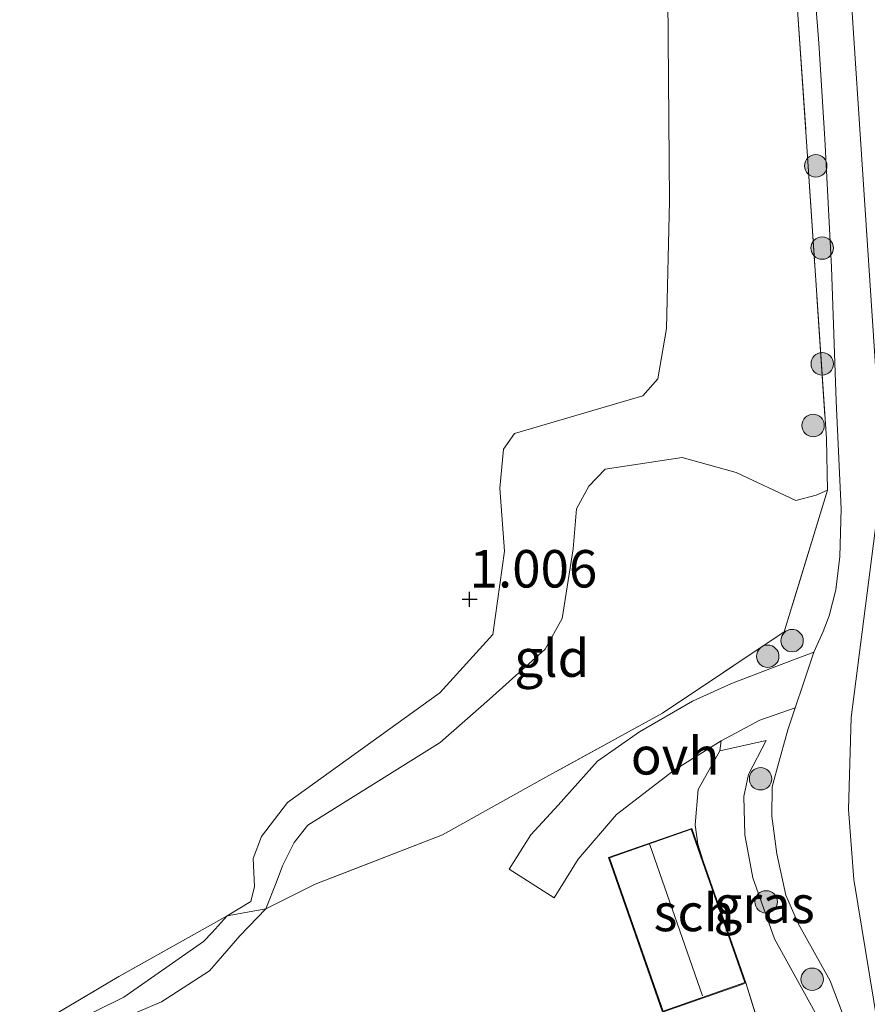
# Model space of a CAD drawing. Units: metres. Extents: x 185750 to 190007, y 499999 to 506251.
# Drawn here: x 186545 to 186602, y 500492 to 500558 of the extents above; entities that cross this region are included whole.
import ezdxf
from ezdxf.enums import TextEntityAlignment as Align

# ---------------------------------------------------------------- set-up
doc = ezdxf.new("R2010")
doc.units = ezdxf.units.M
doc.linetypes.add('IE-TERREINAFSCHEIDING', pattern=[10, 8, -2])
doc.layers.get('0').update_dxf_attribs({"lineweight": 25})
for name, color, linetype, lineweight in [('B-ME-GR-BOOM-S-B1', 93, 'Continuous', 18), ('B-ME-GW-KRUINLIJN-L-B1', 93, 'Continuous', 18), ('B-ME-GW-TEENLIJN-L-B1', 93, 'Continuous', 18), ('B-ME-IE-GRASLAND-GV-B6', 93, 'Continuous', 18), ('B-ME-IE-GRONDWERKLIJN-GROND_INGERICHT-GV-B6', 253, 'Continuous', 18), ('B-ME-IE-TERREINAFSCHEIDING-RASTERHEKWERK-L-B1', 8, 'IE-TERREINAFSCHEIDING', 18), ('B-ME-KG-KADASTRAAL-DAKRAND-L-B1', 13, 'Continuous', 18), ('B-ME-KG-KADASTRAAL-NOKLIJN-L-B1', 13, 'Continuous', 18), ('B-ME-OG-BEBOUWING-GV-B6', 173, 'Continuous', 18), ('B-ME-VH-VERH_SOORT-BITUMEN-GV-B6', 8, 'IE-TERREINAFSCHEIDING-NATUURLIJK-HOUTWAL', 18), ('B-ME-VH-VERH_SOORT-ONVERHARD-GV-B6', 8, 'Continuous', 18)]:
    doc.layers.add(name, color=color, linetype=linetype, lineweight=lineweight)
doc.layers.add('B-ME-GW-HOOGTEPUNT-S-B1', color=10, linetype='Continuous')
doc.styles.add('NLCS-ISO', font='NLCS-ISO.TTF')
doc.linetypes.add('IE-TERREINAFSCHEIDING-NATUURLIJK-HOUTWAL', pattern='A,7,-1.5,[67,NLCS.SHX,S=0.75,R=45,X=0,Y=0],-1.5,7,-1.5,[70,NLCS.SHX,S=0.75,R=0,X=0,Y=0],-1.5', length=20)

# ---------------------------------------------------------------- blocks, each defined once
blk = doc.blocks.new('hoogtepunt')
for p, q in [((-0.5, 0), (0.5, 0)), ((0, 0.5), (0, -0.5))]:
    blk.add_line(p, q)
blk = doc.blocks.new('boom')
h = blk.add_hatch(color=256)
edge = h.paths.add_edge_path()
edge.add_arc((0, 0), 0.75, 0, 360)
blk.add_circle((0, 0), 0.75)

msp = doc.modelspace()

# ---------------------------------------------------------------- linework, layer by layer
at = {"layer": 'B-ME-GW-KRUINLIJN-L-B1'}
for points in [[(186583.493, 500361.51, 3.593), (186588.444, 500377.192, 3.71), (186591.549, 500389.735, 3.827), (186596.349, 500410.268, 3.89), (186599.923, 500425.161, 3.851), (186602.495, 500435.136, 3.71), (186602.964, 500437.32, 3.544), (186603.187, 500440.536, 3.553), (186603.128, 500441.503, 3.678), (186603.817, 500448.524, 3.673), (186604.712, 500458.807, 3.895), (186605.096, 500469.589, 4.124), (186604.903, 500475.041, 4.211), (186603.191, 500487.417, 4.274), (186601.087, 500500.273, 4.24), (186600.721, 500504.936, 4.27), (186600.903, 500511.08, 4.294), (186602.82, 500525.983, 4.226), (186602.64, 500532.842, 4.197), (186601.497, 500550.011, 4.168), (186600.665, 500562.834, 4.134), (186599.457, 500584.689, 4.07), (186597.874, 500608.659, 3.988), (186596.043, 500638.882, 3.89)], [(186561.814, 500498.323, 1.313), (186562.518, 500500.055, 1.39), (186562.928, 500501.18, 1.369), (186563.723, 500502.736, 1.338), (186564.631, 500503.886, 1.328), (186573.469, 500509.408, 1.534), (186576.767, 500512.313, 1.71), (186580.486, 500515.633, 2.025), (186581.612, 500517.691, 2.081), (186582.35, 500522.326, 2.102), (186582.575, 500525.004, 2.04), (186583.392, 500526.514, 2.045), (186584.492, 500527.659, 2.014), (186589.617, 500528.43, 2.494), (186593.236, 500527.433, 2.932), (186597.223, 500525.553, 3.634), (186598.575, 500525.906, 3.83), (186599.323, 500526.25, 4.15)], [(186599.69, 500489.254, 4.096), (186595.787, 500496.31, 4.166), (186594.341, 500500.373, 4.157), (186593.816, 500503.244, 4.074), (186593.73, 500505.819, 4.04), (186594.061, 500507.28, 4.026), (186595.234, 500509.539, 3.992), (186592.138, 500508.851, 3.213)], [(186582.274, 500485.318, 1.692), (186574.261, 500481.779, 1.455), (186566.756, 500477.465, 1.414), (186556.339, 500471.779, 1.44), (186545.803, 500465.753, 1.548), (186544.155, 500465.446, 1.594), (186542.943, 500465.766, 1.615), (186542.095, 500466.749, 1.63), (186541.581, 500467.967, 1.646), (186541.685, 500469.372, 1.651), (186542.601, 500471.178, 1.636), (186544.332, 500473.121, 1.62), (186546.775, 500477.541, 1.62), (186547.164, 500480.175, 1.569), (186547.231, 500484.332, 1.527), (186547.428, 500486.75, 1.465), (186548.043, 500488.481, 1.429), (186549.092, 500489.65, 1.393), (186554.865, 500492.111, 1.28), (186558.068, 500494.18, 1.352), (186560.078, 500496.517, 1.46), (186561.814, 500498.323, 1.313)]]:
    msp.add_polyline3d(points, dxfattribs=at)
at = {"layer": 'B-ME-GW-TEENLIJN-L-B1'}
msp.add_line((186593.88, 500493.367, 2.227), (186595.645, 500487.674, 2.049), dxfattribs=at)
for points in [[(186546.717, 500489.633, 0.831), (186552.343, 500492.429, 0.96), (186557.655, 500496.126, 0.95), (186558.233, 500496.738, 0.903), (186559.247, 500497.836, 0.893), (186560.814, 500498.799, 0.955), (186561.074, 500499.811, 0.986), (186560.984, 500501.671, 0.96), (186561.539, 500503.149, 0.965), (186563.28, 500505.404, 1.027), (186573.432, 500512.717, 0.991), (186576.972, 500516.617, 1.151), (186577.765, 500522.187, 1.202), (186577.439, 500526.392, 1.207), (186577.687, 500528.988, 1.238), (186578.422, 500530.035, 1.259), (186587.001, 500532.553, 1.692), (186588.008, 500533.689, 1.734), (186588.586, 500537.043, 1.796), (186588.787, 500545.535, 1.909), (186588.628, 500564.571, 2.038)], [(186591.032, 500501.494, 2.437), (186590.669, 500502.622, 2.455), (186590.5, 500503.908, 2.518), (186590.685, 500506.27, 2.912), (186592.138, 500508.851, 3.213)]]:
    msp.add_polyline3d(points, dxfattribs=at)
at = {"layer": 'B-ME-IE-GRASLAND-GV-B6'}
for points in [[(186549.092, 500489.65, 1.393), (186554.865, 500492.111, 1.28), (186558.068, 500494.18, 1.352), (186560.078, 500496.517, 1.46), (186561.814, 500498.323, 1.313), (186565.112, 500499.95, 1.493), (186573.626, 500503.247, 1.767), (186580.516, 500507.109, 2.076), (186588.307, 500511.373, 3.046), (186596.436, 500516.797, 3.897), (186599.323, 500526.25, 4.15), (186599.257, 500529.677, 4.108), (186597.955, 500549.176, 4.098), (186597.33, 500558.296, 4.036), (186596.449, 500574.374, 3.985), (186595.467, 500589.971, 3.99), (186594.346, 500609.207, 3.974), (186593.578, 500623.511, 3.954)], [(186598.18, 500563.436, 4.058), (186598.754, 500556.082, 4.107), (186599.154, 500549.695, 4.122), (186599.584, 500541.132, 4.135), (186599.895, 500532.185, 4.14), (186600.244, 500525.006, 4.153), (186600.146, 500521.835, 4.171), (186599.885, 500519.602, 4.171), (186599.438, 500517.855, 4.163), (186599.044, 500516.811, 4.151), (186598.406, 500515.443, 4.13), (186596.226, 500514.627, 3.936), (186592.913, 500513.359, 3.595), (186590.303, 500512.168, 3.304), (186586.784, 500510.127, 2.808), (186583.966, 500508.163, 2.39), (186581.347, 500505.232, 2.069), (186579.517, 500503.249, 1.991), (186578.076, 500500.953, 1.851), (186581.065, 500499.053, 1.889), (186582.685, 500501.636, 2.064), (186585.238, 500504.6, 2.312), (186589.079, 500507.565, 2.808), (186592.231, 500509.534, 3.25), (186592.138, 500508.851, 3.213), (186590.685, 500506.27, 2.912), (186590.5, 500503.908, 2.518), (186590.669, 500502.622, 2.455), (186591.032, 500501.494, 2.437), (186590.265, 500503.684, 2.227), (186584.703, 500501.735, 2.227), (186588.317, 500491.418, 2.227), (186593.676, 500493.295, 2.308), (186593.88, 500493.367, 2.227), (186595.645, 500487.674, 2.049)], [(186599.69, 500489.254, 4.096), (186595.787, 500496.31, 4.166), (186594.341, 500500.373, 4.157), (186593.816, 500503.244, 4.074), (186593.73, 500505.819, 4.04), (186594.061, 500507.28, 4.026), (186595.234, 500509.539, 3.992), (186592.138, 500508.851, 3.213), (186592.231, 500509.534, 3.25), (186594.805, 500510.909, 3.625), (186597.165, 500511.724, 4.067), (186596.676, 500510.26, 4.063), (186595.983, 500507.773, 4.04), (186595.628, 500506.445, 4.099), (186595.611, 500504.491, 4.094), (186595.939, 500501.974, 4.094), (186596.555, 500499.23, 4.104), (186597.363, 500497.341, 4.148), (186599.503, 500493.508, 4.171), (186600.379, 500491.211, 4.171)], [(186599.69, 500489.254, 4.096), (186595.645, 500487.674, 2.049), (186593.88, 500493.367, 2.227), (186591.032, 500501.494, 2.437), (186590.669, 500502.622, 2.455), (186590.5, 500503.908, 2.518), (186590.685, 500506.27, 2.912), (186592.138, 500508.851, 3.213), (186595.234, 500509.539, 3.992), (186594.061, 500507.28, 4.026), (186593.73, 500505.819, 4.04), (186593.816, 500503.244, 4.074), (186594.341, 500500.373, 4.157), (186595.787, 500496.31, 4.166), (186599.69, 500489.254, 4.096)], [(186536.398, 500484.57, 0.898), (186552.004, 500493.792, 0.893), (186559.247, 500497.836, 0.893), (186558.233, 500496.738, 0.903), (186557.655, 500496.126, 0.95), (186552.343, 500492.429, 0.96), (186546.717, 500489.633, 0.831)], [(186546.717, 500489.633, 0.831), (186552.343, 500492.429, 0.96), (186557.655, 500496.126, 0.95), (186558.233, 500496.738, 0.903), (186559.247, 500497.836, 0.893), (186561.814, 500498.323, 1.313), (186560.078, 500496.517, 1.46), (186558.068, 500494.18, 1.352), (186554.865, 500492.111, 1.28), (186549.092, 500489.65, 1.393)]]:
    msp.add_polyline3d(points, dxfattribs=at)
at = {"layer": 'B-ME-IE-GRONDWERKLIJN-GROND_INGERICHT-GV-B6'}
for points in [[(186584.793, 500623.75, 1.899), (186585.71, 500610.212, 2.028), (186586.584, 500599.782, 2.141), (186588.32, 500580.284, 2.188), (186588.628, 500564.571, 2.038), (186588.787, 500545.535, 1.909), (186588.586, 500537.043, 1.796), (186588.008, 500533.689, 1.734), (186587.001, 500532.553, 1.692), (186578.422, 500530.035, 1.259), (186577.687, 500528.988, 1.238), (186577.439, 500526.392, 1.207), (186577.765, 500522.187, 1.202), (186576.972, 500516.617, 1.151), (186573.432, 500512.717, 0.991), (186563.28, 500505.404, 1.027), (186561.539, 500503.149, 0.965), (186560.984, 500501.671, 0.96), (186561.074, 500499.811, 0.986), (186560.814, 500498.799, 0.955), (186559.247, 500497.836, 0.893), (186552.004, 500493.792, 0.893), (186536.398, 500484.57, 0.898)], [(186597.33, 500558.296, 4.036), (186597.955, 500549.176, 4.098), (186599.257, 500529.677, 4.108), (186599.323, 500526.25, 4.15), (186598.575, 500525.906, 3.83), (186597.223, 500525.553, 3.634), (186593.236, 500527.433, 2.932), (186589.617, 500528.43, 2.494), (186584.492, 500527.659, 2.014), (186583.392, 500526.514, 2.045), (186582.575, 500525.004, 2.04), (186582.35, 500522.326, 2.102), (186581.612, 500517.691, 2.081), (186580.486, 500515.633, 2.025), (186576.767, 500512.313, 1.71), (186573.469, 500509.408, 1.534), (186564.631, 500503.886, 1.328), (186563.723, 500502.736, 1.338), (186562.928, 500501.18, 1.369), (186562.518, 500500.055, 1.39), (186561.814, 500498.323, 1.313), (186559.247, 500497.836, 0.893), (186560.814, 500498.799, 0.955), (186561.074, 500499.811, 0.986), (186560.984, 500501.671, 0.96), (186561.539, 500503.149, 0.965), (186563.28, 500505.404, 1.027), (186573.432, 500512.717, 0.991), (186576.972, 500516.617, 1.151), (186577.765, 500522.187, 1.202), (186577.439, 500526.392, 1.207), (186577.687, 500528.988, 1.238), (186578.422, 500530.035, 1.259), (186587.001, 500532.553, 1.692), (186588.008, 500533.689, 1.734), (186588.586, 500537.043, 1.796), (186588.787, 500545.535, 1.909), (186588.628, 500564.571, 2.038)], [(186599.323, 500526.25, 4.15), (186596.436, 500516.797, 3.897), (186588.307, 500511.373, 3.046), (186580.516, 500507.109, 2.076), (186573.626, 500503.247, 1.767), (186565.112, 500499.95, 1.493), (186561.814, 500498.323, 1.313), (186562.518, 500500.055, 1.39), (186562.928, 500501.18, 1.369), (186563.723, 500502.736, 1.338), (186564.631, 500503.886, 1.328), (186573.469, 500509.408, 1.534), (186576.767, 500512.313, 1.71), (186580.486, 500515.633, 2.025), (186581.612, 500517.691, 2.081), (186582.35, 500522.326, 2.102), (186582.575, 500525.004, 2.04), (186583.392, 500526.514, 2.045), (186584.492, 500527.659, 2.014), (186589.617, 500528.43, 2.494), (186593.236, 500527.433, 2.932), (186597.223, 500525.553, 3.634), (186598.575, 500525.906, 3.83), (186599.323, 500526.25, 4.15)]]:
    msp.add_polyline3d(points, dxfattribs=at)
at = {"layer": 'B-ME-IE-TERREINAFSCHEIDING-RASTERHEKWERK-L-B1'}
for points in [[(186596.123, 500728.719, 3.562), (186594.043, 500714.909, 3.582), (186592.57, 500700.805, 3.618), (186592.052, 500688.312, 3.732), (186591.672, 500672.27, 3.727), (186591.979, 500654.088, 3.727), (186592.527, 500637.775, 3.923), (186593.578, 500623.511, 3.954), (186594.346, 500609.207, 3.974), (186595.467, 500589.971, 3.99), (186596.449, 500574.374, 3.985), (186597.33, 500558.296, 4.036), (186597.955, 500549.176, 4.098), (186599.257, 500529.677, 4.108), (186599.323, 500526.25, 4.15)], [(186599.323, 500526.25, 4.15), (186596.436, 500516.797, 3.897), (186588.307, 500511.373, 3.046), (186580.516, 500507.109, 2.076), (186573.626, 500503.247, 1.767), (186565.112, 500499.95, 1.493), (186561.814, 500498.323, 1.313), (186559.247, 500497.836, 0.893)], [(186559.247, 500497.836, 0.893), (186552.004, 500493.792, 0.893), (186536.398, 500484.57, 0.898), (186521.888, 500475.701, 0.666), (186516.611, 500472.075, 0.645), (186511.44, 500470.955, 0.635), (186509.022, 500471.152, 0.635), (186506.626, 500472.309, 0.63), (186505.153, 500474.828, 0.604), (186504.144, 500478.401, 0.542), (186503.816, 500481.558, 0.351), (186504.248, 500483.642, 0.367), (186509.68, 500493.982, 0.387), (186512.456, 500500.006, 0.32), (186514.291, 500507.683, 0.222)]]:
    msp.add_polyline3d(points, dxfattribs=at)
at = {"layer": 'B-ME-KG-KADASTRAAL-DAKRAND-L-B1'}
msp.add_polyline3d([(186590.234, 500503.62, 4.797), (186593.816, 500493.397, 4.815), (186588.348, 500491.482, 4.82), (186584.766, 500501.705, 4.797), (186590.234, 500503.62, 4.797)], dxfattribs=at)
at = {"layer": 'B-ME-KG-KADASTRAAL-NOKLIJN-L-B1'}
msp.add_line((186590.983, 500492.501, 6.826), (186587.448, 500502.642, 6.843), dxfattribs=at)
at = {"layer": 'B-ME-OG-BEBOUWING-GV-B6'}
msp.add_polyline3d([(186591.032, 500501.494, 2.437), (186593.88, 500493.367, 2.227), (186593.676, 500493.295, 2.308), (186588.317, 500491.418, 2.227), (186584.703, 500501.735, 2.227), (186590.265, 500503.684, 2.227), (186591.032, 500501.494, 2.437)], dxfattribs=at)
at = {"layer": 'B-ME-VH-VERH_SOORT-BITUMEN-GV-B6'}
msp.add_polyline3d([(186600.379, 500491.211, 4.171), (186599.503, 500493.508, 4.171), (186597.363, 500497.341, 4.148), (186596.555, 500499.23, 4.104), (186595.939, 500501.974, 4.094), (186595.611, 500504.491, 4.094), (186595.628, 500506.445, 4.099), (186595.983, 500507.773, 4.04), (186596.676, 500510.26, 4.063), (186597.165, 500511.724, 4.067), (186597.716, 500513.374, 4.071), (186598.406, 500515.443, 4.13), (186599.044, 500516.811, 4.151), (186599.438, 500517.855, 4.163), (186599.885, 500519.602, 4.171), (186600.146, 500521.835, 4.171), (186600.244, 500525.006, 4.153), (186599.895, 500532.185, 4.14), (186599.584, 500541.132, 4.135), (186599.154, 500549.695, 4.122), (186598.754, 500556.082, 4.107), (186598.18, 500563.436, 4.058)], dxfattribs=at)
at = {"layer": 'B-ME-VH-VERH_SOORT-ONVERHARD-GV-B6'}
msp.add_polyline3d([(186597.165, 500511.724, 4.067), (186594.805, 500510.909, 3.625), (186592.231, 500509.534, 3.25), (186589.079, 500507.565, 2.808), (186585.238, 500504.6, 2.312), (186582.685, 500501.636, 2.064), (186581.065, 500499.053, 1.889), (186578.076, 500500.953, 1.851), (186579.517, 500503.249, 1.991), (186581.347, 500505.232, 2.069), (186583.966, 500508.163, 2.39), (186586.784, 500510.127, 2.808), (186590.303, 500512.168, 3.304), (186592.913, 500513.359, 3.595), (186596.226, 500514.627, 3.936), (186598.406, 500515.443, 4.13), (186597.716, 500513.374, 4.071), (186597.165, 500511.724, 4.067)], dxfattribs=at)

# ---------------------------------------------------------------- block references
at = {"layer": 'B-ME-GR-BOOM-S-B1', "rotation": 90}
for p in [(186598.542, 500547.891, 4.228), (186598.97, 500542.409, 4.174), (186598.977, 500534.678, 4.184), (186598.365, 500530.569, 3.917), (186596.959, 500516.209, 3.985), (186595.334, 500515.165, 3.8), (186594.86, 500506.994, 3.965), (186595.228, 500498.774, 4.134), (186598.3, 500493.611, 4.071)]:
    msp.add_blockref('boom', p, dxfattribs=at)
at = {"layer": 'B-ME-GW-HOOGTEPUNT-S-B1', "rotation": 90}
msp.add_blockref('hoogtepunt', (186575.432, 500518.974, 1.006), dxfattribs=at)
msp.add_blockref('hoogtepunt', (186575.432, 500518.974, 1.006), dxfattribs=at)

# ---------------------------------------------------------------- texts
at = {"layer": 'B-ME-GW-HOOGTEPUNT-S-B1', "ltscale": 0.2, "style": 'NLCS-ISO'}
msp.add_text('1.006', height=2.5, dxfattribs=at).set_placement((186575.432, 500518.974, 1.006), align=Align.BOTTOM_LEFT)
msp.add_text('1.006', height=2.5, dxfattribs=at).set_placement((186575.432, 500518.974, 1.006), align=Align.BOTTOM_LEFT)
at = {"layer": 'B-ME-IE-GRASLAND-GV-B6', "ltscale": 0.2, "style": 'NLCS-ISO'}
msp.add_text('gras', height=2.5, dxfattribs=at).set_placement((186595.095, 500498.6065), align=Align.MIDDLE_CENTER)
at = {"layer": 'B-ME-IE-GRONDWERKLIJN-GROND_INGERICHT-GV-B6', "ltscale": 0.2, "style": 'NLCS-ISO'}
msp.add_text('gld', height=2.5, dxfattribs=at).set_placement((186580.9188, 500515.0428), align=Align.MIDDLE_CENTER)
at = {"layer": 'B-ME-OG-BEBOUWING-GV-B6', "ltscale": 0.2, "style": 'NLCS-ISO'}
msp.add_text('sch', height=2.5, dxfattribs=at).set_placement((186590.415, 500498.0696), align=Align.MIDDLE_CENTER)
at = {"layer": 'B-ME-VH-VERH_SOORT-ONVERHARD-GV-B6', "ltscale": 0.2, "style": 'NLCS-ISO'}
msp.add_text('ovh', height=2.5, dxfattribs=at).set_placement((186589.1493, 500508.5244), align=Align.MIDDLE_CENTER)

doc.saveas('drawing.dxf')
